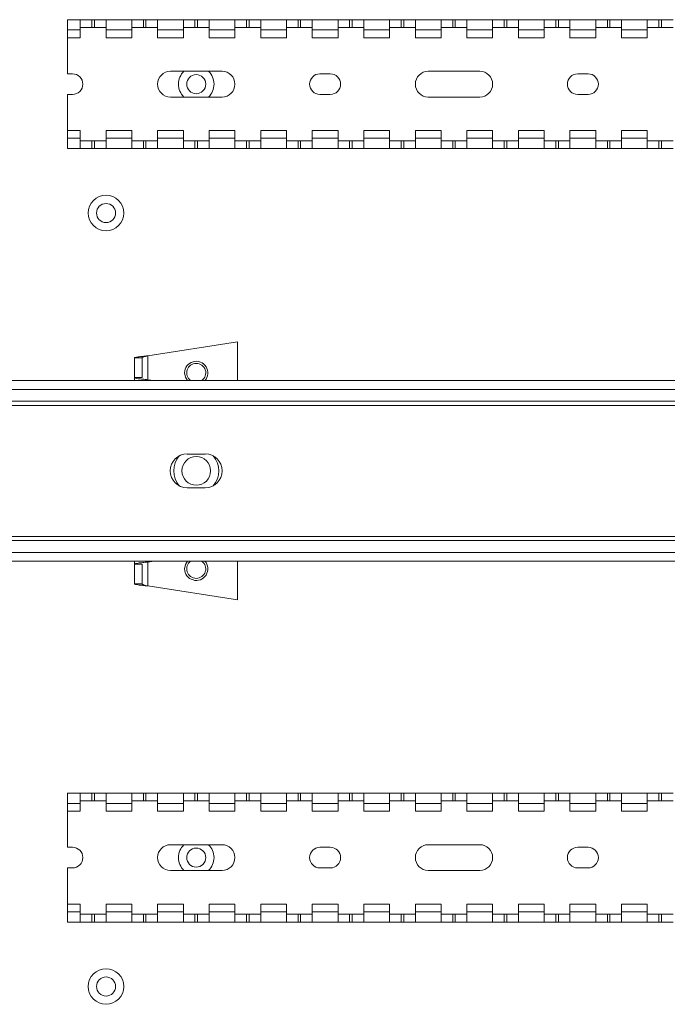
# Paper-space layout 'Sheet4' of a CAD drawing. Units: millimetres. Extents: x 84 to 5391, y 1362 to 5928.
# Drawn here: x 2131 to 2256, y 2622 to 2813 of the extents above; entities that cross this region are included whole.
import ezdxf

# ---------------------------------------------------------------- set-up
doc = ezdxf.new("R2010")
doc.units = ezdxf.units.MM

psp = doc.layouts.new('Sheet4')

# ---------------------------------------------------------------- linework, layer by layer
at = {"color": 7, "linetype": 'Continuous', "lineweight": 18}
for p, q in [((2139.78, 2812.73), (2142.28, 2812.73)), ((2139.78, 2810.73), (2139.78, 2812.73)), ((2142.28, 2810.73), (2142.28, 2812.73)), ((2142.28, 2812.73), (2144.53, 2812.73)), ((2144.53, 2812.73), (2144.53, 2811.23)), ((2144.53, 2812.73), (2145.03, 2812.73)), ((2145.03, 2812.73), (2145.03, 2811.23)), ((2145.03, 2812.73), (2147.28, 2812.73)), ((2147.28, 2812.73), (2152.28, 2812.73)), ((2147.28, 2812.73), (2147.28, 2810.73)), ((2152.28, 2810.73), (2152.28, 2812.73)), ((2152.28, 2812.73), (2154.53, 2812.73)), ((2154.53, 2812.73), (2154.53, 2811.23)), ((2154.53, 2812.73), (2155.03, 2812.73)), ((2155.03, 2812.73), (2155.03, 2811.23)), ((2155.03, 2812.73), (2157.28, 2812.73)), ((2157.28, 2812.73), (2162.28, 2812.73)), ((2157.28, 2812.73), (2157.28, 2810.73)), ((2162.28, 2810.73), (2162.28, 2812.73)), ((2162.28, 2812.73), (2164.53, 2812.73)), ((2164.53, 2812.73), (2164.53, 2811.23)), ((2164.53, 2812.73), (2165.03, 2812.73)), ((2165.03, 2812.73), (2165.03, 2811.23)), ((2165.03, 2812.73), (2167.28, 2812.73)), ((2167.28, 2812.73), (2172.28, 2812.73)), ((2167.28, 2812.73), (2167.28, 2810.73)), ((2172.28, 2810.73), (2172.28, 2812.73)), ((2172.28, 2812.73), (2174.53, 2812.73)), ((2174.53, 2812.73), (2174.53, 2811.23)), ((2174.53, 2812.73), (2175.03, 2812.73)), ((2175.03, 2812.73), (2175.03, 2811.23)), ((2175.03, 2812.73), (2177.28, 2812.73)), ((2177.28, 2812.73), (2182.28, 2812.73)), ((2177.28, 2812.73), (2177.28, 2810.73)), ((2182.28, 2810.73), (2182.28, 2812.73)), ((2182.28, 2812.73), (2184.53, 2812.73)), ((2184.53, 2812.73), (2184.53, 2811.23)), ((2184.53, 2812.73), (2185.03, 2812.73)), ((2185.03, 2812.73), (2185.03, 2811.23)), ((2185.03, 2812.73), (2187.28, 2812.73)), ((2187.28, 2812.73), (2192.28, 2812.73)), ((2187.28, 2812.73), (2187.28, 2810.73)), ((2192.28, 2810.73), (2192.28, 2812.73)), ((2192.28, 2812.73), (2194.53, 2812.73)), ((2194.53, 2812.73), (2194.53, 2811.23)), ((2194.53, 2812.73), (2195.03, 2812.73)), ((2195.03, 2812.73), (2195.03, 2811.23)), ((2195.03, 2812.73), (2197.28, 2812.73)), ((2197.28, 2812.73), (2202.28, 2812.73)), ((2197.28, 2812.73), (2197.28, 2810.73)), ((2202.28, 2810.73), (2202.28, 2812.73)), ((2202.28, 2812.73), (2204.53, 2812.73)), ((2204.53, 2812.73), (2204.53, 2811.23)), ((2204.53, 2812.73), (2205.03, 2812.73)), ((2205.03, 2812.73), (2205.03, 2811.23)), ((2205.03, 2812.73), (2207.28, 2812.73)), ((2207.28, 2812.73), (2212.28, 2812.73)), ((2207.28, 2812.73), (2207.28, 2810.73)), ((2212.28, 2810.73), (2212.28, 2812.73)), ((2212.28, 2812.73), (2214.53, 2812.73)), ((2214.53, 2812.73), (2214.53, 2811.23)), ((2214.53, 2812.73), (2215.03, 2812.73)), ((2215.03, 2812.73), (2215.03, 2811.23)), ((2215.03, 2812.73), (2217.28, 2812.73)), ((2217.28, 2812.73), (2222.28, 2812.73)), ((2217.28, 2812.73), (2217.28, 2810.73)), ((2222.28, 2810.73), (2222.28, 2812.73)), ((2222.28, 2812.73), (2224.53, 2812.73)), ((2224.53, 2812.73), (2224.53, 2811.23)), ((2224.53, 2812.73), (2225.03, 2812.73)), ((2225.03, 2812.73), (2225.03, 2811.23)), ((2225.03, 2812.73), (2227.28, 2812.73)), ((2227.28, 2812.73), (2232.28, 2812.73)), ((2227.28, 2812.73), (2227.28, 2810.73)), ((2232.28, 2810.73), (2232.28, 2812.73)), ((2232.28, 2812.73), (2234.53, 2812.73)), ((2234.53, 2812.73), (2234.53, 2811.23)), ((2234.53, 2812.73), (2235.03, 2812.73)), ((2235.03, 2812.73), (2235.03, 2811.23)), ((2235.03, 2812.73), (2237.28, 2812.73)), ((2237.28, 2812.73), (2242.28, 2812.73)), ((2237.28, 2812.73), (2237.28, 2810.73)), ((2242.28, 2810.73), (2242.28, 2812.73)), ((2242.28, 2812.73), (2244.53, 2812.73)), ((2244.53, 2812.73), (2244.53, 2811.23)), ((2244.53, 2812.73), (2245.03, 2812.73)), ((2245.03, 2812.73), (2245.03, 2811.23)), ((2245.03, 2812.73), (2247.28, 2812.73)), ((2247.28, 2812.73), (2252.28, 2812.73)), ((2247.28, 2812.73), (2247.28, 2810.73)), ((2252.28, 2810.73), (2252.28, 2812.73)), ((2252.28, 2812.73), (2254.53, 2812.73)), ((2254.53, 2812.73), (2254.53, 2811.23)), ((2254.53, 2812.73), (2255.03, 2812.73)), ((2255.03, 2812.73), (2255.03, 2811.23)), ((2255.03, 2812.73), (2257.28, 2812.73)), ((2142.28, 2811.23), (2144.53, 2811.23)), ((2144.53, 2811.23), (2145.03, 2811.23)), ((2145.03, 2811.23), (2147.28, 2811.23)), ((2152.28, 2811.23), (2154.53, 2811.23)), ((2154.53, 2811.23), (2155.03, 2811.23)), ((2155.03, 2811.23), (2157.28, 2811.23)), ((2162.28, 2811.23), (2164.53, 2811.23)), ((2164.53, 2811.23), (2165.03, 2811.23)), ((2165.03, 2811.23), (2167.28, 2811.23)), ((2172.28, 2811.23), (2174.53, 2811.23)), ((2174.53, 2811.23), (2175.03, 2811.23)), ((2175.03, 2811.23), (2177.28, 2811.23)), ((2182.28, 2811.23), (2184.53, 2811.23)), ((2184.53, 2811.23), (2185.03, 2811.23)), ((2185.03, 2811.23), (2187.28, 2811.23)), ((2192.28, 2811.23), (2194.53, 2811.23)), ((2194.53, 2811.23), (2195.03, 2811.23)), ((2195.03, 2811.23), (2197.28, 2811.23)), ((2202.28, 2811.23), (2204.53, 2811.23)), ((2204.53, 2811.23), (2205.03, 2811.23)), ((2205.03, 2811.23), (2207.28, 2811.23)), ((2212.28, 2811.23), (2214.53, 2811.23)), ((2214.53, 2811.23), (2215.03, 2811.23)), ((2215.03, 2811.23), (2217.28, 2811.23)), ((2222.28, 2811.23), (2224.53, 2811.23)), ((2224.53, 2811.23), (2225.03, 2811.23)), ((2225.03, 2811.23), (2227.28, 2811.23)), ((2232.28, 2811.23), (2234.53, 2811.23)), ((2234.53, 2811.23), (2235.03, 2811.23)), ((2235.03, 2811.23), (2237.28, 2811.23)), ((2242.28, 2811.23), (2244.53, 2811.23)), ((2244.53, 2811.23), (2245.03, 2811.23)), ((2245.03, 2811.23), (2247.28, 2811.23)), ((2252.28, 2811.23), (2254.53, 2811.23)), ((2254.53, 2811.23), (2255.03, 2811.23)), ((2255.03, 2811.23), (2257.28, 2811.23)), ((2139.78, 2810.73), (2142.28, 2810.73)), ((2139.78, 2809.23), (2139.78, 2810.73)), ((2139.78, 2809.23), (2142.28, 2809.23)), ((2139.78, 2809.23), (2139.78, 2802.23)), ((2142.28, 2809.23), (2142.28, 2810.73)), ((2147.28, 2809.23), (2147.28, 2810.73)), ((2147.28, 2810.73), (2152.28, 2810.73)), ((2147.28, 2809.23), (2152.28, 2809.23)), ((2152.28, 2809.23), (2152.28, 2810.73)), ((2157.28, 2810.73), (2162.28, 2810.73)), ((2157.28, 2809.23), (2157.28, 2810.73)), ((2157.28, 2809.23), (2162.28, 2809.23)), ((2162.28, 2809.23), (2162.28, 2810.73)), ((2167.28, 2809.23), (2167.28, 2810.73)), ((2167.28, 2810.73), (2172.28, 2810.73)), ((2167.28, 2809.23), (2172.28, 2809.23)), ((2172.28, 2809.23), (2172.28, 2810.73)), ((2177.28, 2809.23), (2177.28, 2810.73)), ((2177.28, 2810.73), (2182.28, 2810.73)), ((2177.28, 2809.23), (2182.28, 2809.23)), ((2182.28, 2809.23), (2182.28, 2810.73)), ((2187.28, 2809.23), (2187.28, 2810.73)), ((2187.28, 2810.73), (2192.28, 2810.73)), ((2187.28, 2809.23), (2192.28, 2809.23)), ((2192.28, 2809.23), (2192.28, 2810.73)), ((2197.28, 2809.23), (2197.28, 2810.73)), ((2197.28, 2810.73), (2202.28, 2810.73)), ((2197.28, 2809.23), (2202.28, 2809.23)), ((2202.28, 2809.23), (2202.28, 2810.73)), ((2207.28, 2809.23), (2207.28, 2810.73)), ((2207.28, 2810.73), (2212.28, 2810.73)), ((2207.28, 2809.23), (2212.28, 2809.23)), ((2212.28, 2809.23), (2212.28, 2810.73)), ((2217.28, 2810.73), (2222.28, 2810.73)), ((2217.28, 2809.23), (2217.28, 2810.73)), ((2217.28, 2809.23), (2222.28, 2809.23)), ((2222.28, 2809.23), (2222.28, 2810.73)), ((2227.28, 2810.73), (2232.28, 2810.73)), ((2227.28, 2809.23), (2227.28, 2810.73)), ((2227.28, 2809.23), (2232.28, 2809.23)), ((2232.28, 2809.23), (2232.28, 2810.73)), ((2237.28, 2809.23), (2237.28, 2810.73)), ((2237.28, 2810.73), (2242.28, 2810.73)), ((2237.28, 2809.23), (2242.28, 2809.23)), ((2242.28, 2809.23), (2242.28, 2810.73)), ((2247.28, 2809.23), (2247.28, 2810.73)), ((2247.28, 2810.73), (2252.28, 2810.73)), ((2247.28, 2809.23), (2252.28, 2809.23)), ((2252.28, 2809.23), (2252.28, 2810.73)), ((2140.78, 2802.23), (2139.78, 2802.23)), ((2169.78, 2802.73), (2159.78, 2802.73)), ((2190.78, 2802.23), (2188.78, 2802.23)), ((2219.78, 2802.73), (2209.78, 2802.73)), ((2240.78, 2802.23), (2238.78, 2802.23)), ((2139.78, 2798.23), (2140.78, 2798.23)), ((2139.78, 2798.23), (2139.78, 2791.23)), ((2159.78, 2797.73), (2169.78, 2797.73)), ((2188.78, 2798.23), (2190.78, 2798.23)), ((2209.78, 2797.73), (2219.78, 2797.73)), ((2238.78, 2798.23), (2240.78, 2798.23)), ((2139.78, 2789.73), (2139.78, 2791.23)), ((2139.78, 2791.23), (2142.28, 2791.23)), ((2142.28, 2789.73), (2142.28, 2791.23)), ((2147.28, 2789.73), (2147.28, 2791.23)), ((2147.28, 2791.23), (2152.28, 2791.23)), ((2152.28, 2789.73), (2152.28, 2791.23)), ((2157.28, 2789.73), (2157.28, 2791.23)), ((2157.28, 2791.23), (2162.28, 2791.23)), ((2162.28, 2789.73), (2162.28, 2791.23)), ((2167.28, 2789.73), (2167.28, 2791.23)), ((2167.28, 2791.23), (2172.28, 2791.23)), ((2172.28, 2789.73), (2172.28, 2791.23)), ((2177.28, 2789.73), (2177.28, 2791.23)), ((2177.28, 2791.23), (2182.28, 2791.23)), ((2182.28, 2789.73), (2182.28, 2791.23)), ((2187.28, 2789.73), (2187.28, 2791.23)), ((2187.28, 2791.23), (2192.28, 2791.23)), ((2192.28, 2789.73), (2192.28, 2791.23)), ((2197.28, 2789.73), (2197.28, 2791.23)), ((2197.28, 2791.23), (2202.28, 2791.23)), ((2202.28, 2789.73), (2202.28, 2791.23)), ((2207.28, 2791.23), (2212.28, 2791.23)), ((2207.28, 2789.73), (2207.28, 2791.23)), ((2212.28, 2789.73), (2212.28, 2791.23)), ((2217.28, 2791.23), (2222.28, 2791.23)), ((2217.28, 2789.73), (2217.28, 2791.23)), ((2222.28, 2789.73), (2222.28, 2791.23)), ((2227.28, 2791.23), (2232.28, 2791.23)), ((2227.28, 2789.73), (2227.28, 2791.23)), ((2232.28, 2789.73), (2232.28, 2791.23)), ((2237.28, 2791.23), (2242.28, 2791.23)), ((2237.28, 2789.73), (2237.28, 2791.23)), ((2242.28, 2789.73), (2242.28, 2791.23)), ((2247.28, 2789.73), (2247.28, 2791.23)), ((2247.28, 2791.23), (2252.28, 2791.23)), ((2252.28, 2789.73), (2252.28, 2791.23)), ((2139.78, 2789.73), (2142.28, 2789.73)), ((2139.78, 2787.73), (2139.78, 2789.73)), ((2142.28, 2787.73), (2142.28, 2789.73)), ((2144.53, 2789.23), (2142.28, 2789.23)), ((2144.53, 2789.23), (2144.53, 2787.73)), ((2145.03, 2789.23), (2144.53, 2789.23)), ((2145.03, 2789.23), (2145.03, 2787.73)), ((2147.28, 2789.23), (2145.03, 2789.23)), ((2147.28, 2789.73), (2152.28, 2789.73)), ((2147.28, 2789.73), (2147.28, 2787.73)), ((2152.28, 2787.73), (2152.28, 2789.73)), ((2154.53, 2789.23), (2152.28, 2789.23)), ((2154.53, 2789.23), (2154.53, 2787.73)), ((2155.03, 2789.23), (2154.53, 2789.23)), ((2155.03, 2789.23), (2155.03, 2787.73)), ((2157.28, 2789.23), (2155.03, 2789.23)), ((2157.28, 2789.73), (2162.28, 2789.73)), ((2157.28, 2789.73), (2157.28, 2787.73)), ((2162.28, 2787.73), (2162.28, 2789.73)), ((2164.53, 2789.23), (2162.28, 2789.23)), ((2164.53, 2789.23), (2164.53, 2787.73)), ((2165.03, 2789.23), (2164.53, 2789.23)), ((2165.03, 2789.23), (2165.03, 2787.73)), ((2167.28, 2789.23), (2165.03, 2789.23)), ((2167.28, 2789.73), (2172.28, 2789.73)), ((2167.28, 2789.73), (2167.28, 2787.73)), ((2172.28, 2787.73), (2172.28, 2789.73)), ((2174.53, 2789.23), (2172.28, 2789.23)), ((2174.53, 2789.23), (2174.53, 2787.73)), ((2175.03, 2789.23), (2174.53, 2789.23)), ((2175.03, 2789.23), (2175.03, 2787.73)), ((2177.28, 2789.23), (2175.03, 2789.23)), ((2177.28, 2789.73), (2182.28, 2789.73)), ((2177.28, 2789.73), (2177.28, 2787.73)), ((2182.28, 2787.73), (2182.28, 2789.73)), ((2184.53, 2789.23), (2182.28, 2789.23)), ((2184.53, 2789.23), (2184.53, 2787.73)), ((2185.03, 2789.23), (2184.53, 2789.23)), ((2185.03, 2789.23), (2185.03, 2787.73)), ((2187.28, 2789.23), (2185.03, 2789.23)), ((2187.28, 2789.73), (2192.28, 2789.73)), ((2187.28, 2789.73), (2187.28, 2787.73)), ((2192.28, 2787.73), (2192.28, 2789.73)), ((2194.53, 2789.23), (2192.28, 2789.23)), ((2194.53, 2789.23), (2194.53, 2787.73)), ((2195.03, 2789.23), (2194.53, 2789.23)), ((2195.03, 2789.23), (2195.03, 2787.73)), ((2197.28, 2789.23), (2195.03, 2789.23)), ((2197.28, 2789.73), (2202.28, 2789.73)), ((2197.28, 2789.73), (2197.28, 2787.73)), ((2202.28, 2787.73), (2202.28, 2789.73)), ((2204.53, 2789.23), (2202.28, 2789.23)), ((2204.53, 2789.23), (2204.53, 2787.73)), ((2205.03, 2789.23), (2204.53, 2789.23)), ((2205.03, 2789.23), (2205.03, 2787.73)), ((2207.28, 2789.23), (2205.03, 2789.23)), ((2207.28, 2789.73), (2212.28, 2789.73)), ((2207.28, 2789.73), (2207.28, 2787.73)), ((2212.28, 2787.73), (2212.28, 2789.73)), ((2214.53, 2789.23), (2212.28, 2789.23)), ((2214.53, 2789.23), (2214.53, 2787.73)), ((2215.03, 2789.23), (2214.53, 2789.23)), ((2215.03, 2789.23), (2215.03, 2787.73)), ((2217.28, 2789.23), (2215.03, 2789.23)), ((2217.28, 2789.73), (2222.28, 2789.73)), ((2217.28, 2789.73), (2217.28, 2787.73)), ((2222.28, 2787.73), (2222.28, 2789.73)), ((2224.53, 2789.23), (2222.28, 2789.23)), ((2224.53, 2789.23), (2224.53, 2787.73)), ((2225.03, 2789.23), (2224.53, 2789.23)), ((2225.03, 2789.23), (2225.03, 2787.73)), ((2227.28, 2789.23), (2225.03, 2789.23)), ((2227.28, 2789.73), (2232.28, 2789.73)), ((2227.28, 2789.73), (2227.28, 2787.73)), ((2232.28, 2787.73), (2232.28, 2789.73)), ((2234.53, 2789.23), (2232.28, 2789.23)), ((2234.53, 2789.23), (2234.53, 2787.73)), ((2235.03, 2789.23), (2234.53, 2789.23)), ((2235.03, 2789.23), (2235.03, 2787.73)), ((2237.28, 2789.23), (2235.03, 2789.23)), ((2237.28, 2789.73), (2242.28, 2789.73)), ((2237.28, 2789.73), (2237.28, 2787.73)), ((2242.28, 2787.73), (2242.28, 2789.73)), ((2244.53, 2789.23), (2242.28, 2789.23)), ((2244.53, 2789.23), (2244.53, 2787.73)), ((2245.03, 2789.23), (2244.53, 2789.23)), ((2245.03, 2789.23), (2245.03, 2787.73)), ((2247.28, 2789.23), (2245.03, 2789.23)), ((2247.28, 2789.73), (2252.28, 2789.73)), ((2247.28, 2789.73), (2247.28, 2787.73)), ((2252.28, 2787.73), (2252.28, 2789.73)), ((2254.53, 2789.23), (2252.28, 2789.23)), ((2254.53, 2789.23), (2254.53, 2787.73)), ((2255.03, 2789.23), (2254.53, 2789.23)), ((2255.03, 2789.23), (2255.03, 2787.73)), ((2257.28, 2789.23), (2255.03, 2789.23)), ((2139.78, 2787.73), (2142.28, 2787.73)), ((2142.28, 2787.73), (2144.53, 2787.73)), ((2144.53, 2787.73), (2145.03, 2787.73)), ((2145.03, 2787.73), (2147.28, 2787.73)), ((2147.28, 2787.73), (2152.28, 2787.73)), ((2152.28, 2787.73), (2154.53, 2787.73)), ((2154.53, 2787.73), (2155.03, 2787.73)), ((2155.03, 2787.73), (2157.28, 2787.73)), ((2157.28, 2787.73), (2162.28, 2787.73)), ((2162.28, 2787.73), (2164.53, 2787.73)), ((2164.53, 2787.73), (2165.03, 2787.73)), ((2165.03, 2787.73), (2167.28, 2787.73)), ((2167.28, 2787.73), (2172.28, 2787.73)), ((2172.28, 2787.73), (2174.53, 2787.73)), ((2174.53, 2787.73), (2175.03, 2787.73)), ((2175.03, 2787.73), (2177.28, 2787.73)), ((2177.28, 2787.73), (2182.28, 2787.73)), ((2182.28, 2787.73), (2184.53, 2787.73)), ((2184.53, 2787.73), (2185.03, 2787.73)), ((2185.03, 2787.73), (2187.28, 2787.73)), ((2187.28, 2787.73), (2192.28, 2787.73)), ((2192.28, 2787.73), (2194.53, 2787.73)), ((2194.53, 2787.73), (2195.03, 2787.73)), ((2195.03, 2787.73), (2197.28, 2787.73)), ((2197.28, 2787.73), (2202.28, 2787.73)), ((2202.28, 2787.73), (2204.53, 2787.73)), ((2204.53, 2787.73), (2205.03, 2787.73)), ((2205.03, 2787.73), (2207.28, 2787.73)), ((2207.28, 2787.73), (2212.28, 2787.73)), ((2212.28, 2787.73), (2214.53, 2787.73)), ((2214.53, 2787.73), (2215.03, 2787.73)), ((2215.03, 2787.73), (2217.28, 2787.73)), ((2217.28, 2787.73), (2222.28, 2787.73)), ((2222.28, 2787.73), (2224.53, 2787.73)), ((2224.53, 2787.73), (2225.03, 2787.73)), ((2225.03, 2787.73), (2227.28, 2787.73)), ((2227.28, 2787.73), (2232.28, 2787.73)), ((2232.28, 2787.73), (2234.53, 2787.73)), ((2234.53, 2787.73), (2235.03, 2787.73)), ((2235.03, 2787.73), (2237.28, 2787.73)), ((2237.28, 2787.73), (2242.28, 2787.73)), ((2242.28, 2787.73), (2244.53, 2787.73)), ((2244.53, 2787.73), (2245.03, 2787.73)), ((2245.03, 2787.73), (2247.28, 2787.73)), ((2247.28, 2787.73), (2252.28, 2787.73)), ((2252.28, 2787.73), (2254.53, 2787.73)), ((2254.53, 2787.73), (2255.03, 2787.73)), ((2255.03, 2787.73), (2257.28, 2787.73)), ((2155.38, 2747.54), (2172.78, 2750.23)), ((2172.78, 2750.23), (2172.78, 2742.73)), ((2152.78, 2743.31), (2152.78, 2747.14)), ((2152.78, 2747.14), (2154.28, 2747.14)), ((2154.28, 2743.31), (2154.28, 2747.14)), ((2589.78, 2742.73), (2039.78, 2742.73)), ((2152.78, 2743.31), (2152.78, 2742.73)), ((2152.78, 2743.31), (2154.28, 2743.31)), ((2156.58, 2742.73), (2155.38, 2742.91)), ((2589.78, 2741.03), (2039.78, 2741.03)), ((2589.78, 2738.73), (2039.78, 2738.73)), ((2039.78, 2737.93), (2589.78, 2737.93)), ((2163.03, 2728.5), (2166.53, 2728.5)), ((2166.53, 2721.95), (2163.03, 2721.95)), ((2589.78, 2712.53), (2039.78, 2712.53)), ((2039.78, 2711.73), (2589.78, 2711.73)), ((2039.78, 2709.43), (2589.78, 2709.43)), ((2039.78, 2707.73), (2589.78, 2707.73)), ((2152.78, 2707.73), (2152.78, 2707.14)), ((2155.38, 2707.54), (2156.58, 2707.73)), ((2172.78, 2707.73), (2172.78, 2700.23)), ((2154.28, 2707.14), (2152.78, 2707.14)), ((2152.78, 2703.31), (2152.78, 2707.14)), ((2154.28, 2703.31), (2154.28, 2707.14)), ((2154.28, 2703.31), (2152.78, 2703.31)), ((2172.78, 2700.23), (2155.38, 2702.91)), ((2139.78, 2662.73), (2142.28, 2662.73)), ((2139.78, 2660.73), (2139.78, 2662.73)), ((2142.28, 2660.73), (2142.28, 2662.73)), ((2142.28, 2662.73), (2144.53, 2662.73)), ((2144.53, 2662.73), (2144.53, 2661.23)), ((2144.53, 2662.73), (2145.03, 2662.73)), ((2145.03, 2662.73), (2145.03, 2661.23)), ((2145.03, 2662.73), (2147.28, 2662.73)), ((2147.28, 2662.73), (2152.28, 2662.73)), ((2147.28, 2662.73), (2147.28, 2660.73)), ((2152.28, 2660.73), (2152.28, 2662.73)), ((2152.28, 2662.73), (2154.53, 2662.73)), ((2154.53, 2662.73), (2154.53, 2661.23)), ((2154.53, 2662.73), (2155.03, 2662.73)), ((2155.03, 2662.73), (2155.03, 2661.23)), ((2155.03, 2662.73), (2157.28, 2662.73)), ((2157.28, 2662.73), (2162.28, 2662.73)), ((2157.28, 2662.73), (2157.28, 2660.73)), ((2162.28, 2660.73), (2162.28, 2662.73)), ((2162.28, 2662.73), (2164.53, 2662.73)), ((2164.53, 2662.73), (2164.53, 2661.23)), ((2164.53, 2662.73), (2165.03, 2662.73)), ((2165.03, 2662.73), (2165.03, 2661.23)), ((2165.03, 2662.73), (2167.28, 2662.73)), ((2167.28, 2662.73), (2172.28, 2662.73)), ((2167.28, 2662.73), (2167.28, 2660.73)), ((2172.28, 2660.73), (2172.28, 2662.73)), ((2172.28, 2662.73), (2174.53, 2662.73)), ((2174.53, 2662.73), (2174.53, 2661.23)), ((2174.53, 2662.73), (2175.03, 2662.73)), ((2175.03, 2662.73), (2175.03, 2661.23)), ((2175.03, 2662.73), (2177.28, 2662.73)), ((2177.28, 2662.73), (2182.28, 2662.73)), ((2177.28, 2662.73), (2177.28, 2660.73)), ((2182.28, 2660.73), (2182.28, 2662.73)), ((2182.28, 2662.73), (2184.53, 2662.73)), ((2184.53, 2662.73), (2184.53, 2661.23)), ((2184.53, 2662.73), (2185.03, 2662.73)), ((2185.03, 2662.73), (2185.03, 2661.23)), ((2185.03, 2662.73), (2187.28, 2662.73)), ((2187.28, 2662.73), (2192.28, 2662.73)), ((2187.28, 2662.73), (2187.28, 2660.73)), ((2192.28, 2660.73), (2192.28, 2662.73)), ((2192.28, 2662.73), (2194.53, 2662.73)), ((2194.53, 2662.73), (2194.53, 2661.23)), ((2194.53, 2662.73), (2195.03, 2662.73)), ((2195.03, 2662.73), (2195.03, 2661.23)), ((2195.03, 2662.73), (2197.28, 2662.73)), ((2197.28, 2662.73), (2202.28, 2662.73)), ((2197.28, 2662.73), (2197.28, 2660.73)), ((2202.28, 2660.73), (2202.28, 2662.73)), ((2202.28, 2662.73), (2204.53, 2662.73)), ((2204.53, 2662.73), (2204.53, 2661.23)), ((2204.53, 2662.73), (2205.03, 2662.73)), ((2205.03, 2662.73), (2205.03, 2661.23)), ((2205.03, 2662.73), (2207.28, 2662.73)), ((2207.28, 2662.73), (2212.28, 2662.73)), ((2207.28, 2662.73), (2207.28, 2660.73)), ((2212.28, 2660.73), (2212.28, 2662.73)), ((2212.28, 2662.73), (2214.53, 2662.73)), ((2214.53, 2662.73), (2214.53, 2661.23)), ((2214.53, 2662.73), (2215.03, 2662.73)), ((2215.03, 2662.73), (2215.03, 2661.23)), ((2215.03, 2662.73), (2217.28, 2662.73)), ((2217.28, 2662.73), (2222.28, 2662.73)), ((2217.28, 2662.73), (2217.28, 2660.73)), ((2222.28, 2660.73), (2222.28, 2662.73)), ((2222.28, 2662.73), (2224.53, 2662.73)), ((2224.53, 2662.73), (2224.53, 2661.23)), ((2224.53, 2662.73), (2225.03, 2662.73)), ((2225.03, 2662.73), (2225.03, 2661.23)), ((2225.03, 2662.73), (2227.28, 2662.73)), ((2227.28, 2662.73), (2232.28, 2662.73)), ((2227.28, 2662.73), (2227.28, 2660.73)), ((2232.28, 2660.73), (2232.28, 2662.73)), ((2232.28, 2662.73), (2234.53, 2662.73)), ((2234.53, 2662.73), (2234.53, 2661.23)), ((2234.53, 2662.73), (2235.03, 2662.73)), ((2235.03, 2662.73), (2235.03, 2661.23)), ((2235.03, 2662.73), (2237.28, 2662.73)), ((2237.28, 2662.73), (2242.28, 2662.73)), ((2237.28, 2662.73), (2237.28, 2660.73)), ((2242.28, 2660.73), (2242.28, 2662.73)), ((2242.28, 2662.73), (2244.53, 2662.73)), ((2244.53, 2662.73), (2244.53, 2661.23)), ((2244.53, 2662.73), (2245.03, 2662.73)), ((2245.03, 2662.73), (2245.03, 2661.23)), ((2245.03, 2662.73), (2247.28, 2662.73)), ((2247.28, 2662.73), (2252.28, 2662.73)), ((2247.28, 2662.73), (2247.28, 2660.73)), ((2252.28, 2660.73), (2252.28, 2662.73)), ((2252.28, 2662.73), (2254.53, 2662.73)), ((2254.53, 2662.73), (2254.53, 2661.23)), ((2254.53, 2662.73), (2255.03, 2662.73)), ((2255.03, 2662.73), (2255.03, 2661.23)), ((2255.03, 2662.73), (2257.28, 2662.73)), ((2139.78, 2660.73), (2142.28, 2660.73)), ((2139.78, 2659.23), (2139.78, 2660.73)), ((2142.28, 2661.23), (2144.53, 2661.23)), ((2142.28, 2659.23), (2142.28, 2660.73)), ((2144.53, 2661.23), (2145.03, 2661.23)), ((2145.03, 2661.23), (2147.28, 2661.23)), ((2147.28, 2659.23), (2147.28, 2660.73)), ((2147.28, 2660.73), (2152.28, 2660.73)), ((2152.28, 2661.23), (2154.53, 2661.23)), ((2152.28, 2659.23), (2152.28, 2660.73)), ((2154.53, 2661.23), (2155.03, 2661.23)), ((2155.03, 2661.23), (2157.28, 2661.23)), ((2157.28, 2659.23), (2157.28, 2660.73)), ((2157.28, 2660.73), (2162.28, 2660.73)), ((2162.28, 2661.23), (2164.53, 2661.23)), ((2162.28, 2659.23), (2162.28, 2660.73)), ((2164.53, 2661.23), (2165.03, 2661.23)), ((2165.03, 2661.23), (2167.28, 2661.23)), ((2167.28, 2660.73), (2172.28, 2660.73)), ((2167.28, 2659.23), (2167.28, 2660.73)), ((2172.28, 2661.23), (2174.53, 2661.23)), ((2172.28, 2659.23), (2172.28, 2660.73)), ((2174.53, 2661.23), (2175.03, 2661.23)), ((2175.03, 2661.23), (2177.28, 2661.23)), ((2177.28, 2660.73), (2182.28, 2660.73)), ((2177.28, 2659.23), (2177.28, 2660.73)), ((2182.28, 2661.23), (2184.53, 2661.23)), ((2182.28, 2659.23), (2182.28, 2660.73)), ((2184.53, 2661.23), (2185.03, 2661.23)), ((2185.03, 2661.23), (2187.28, 2661.23)), ((2187.28, 2660.73), (2192.28, 2660.73)), ((2187.28, 2659.23), (2187.28, 2660.73)), ((2192.28, 2661.23), (2194.53, 2661.23)), ((2192.28, 2659.23), (2192.28, 2660.73)), ((2194.53, 2661.23), (2195.03, 2661.23)), ((2195.03, 2661.23), (2197.28, 2661.23)), ((2197.28, 2659.23), (2197.28, 2660.73)), ((2197.28, 2660.73), (2202.28, 2660.73)), ((2202.28, 2661.23), (2204.53, 2661.23)), ((2202.28, 2659.23), (2202.28, 2660.73)), ((2204.53, 2661.23), (2205.03, 2661.23)), ((2205.03, 2661.23), (2207.28, 2661.23)), ((2207.28, 2660.73), (2212.28, 2660.73)), ((2207.28, 2659.23), (2207.28, 2660.73)), ((2212.28, 2661.23), (2214.53, 2661.23)), ((2212.28, 2659.23), (2212.28, 2660.73)), ((2214.53, 2661.23), (2215.03, 2661.23)), ((2215.03, 2661.23), (2217.28, 2661.23)), ((2217.28, 2660.73), (2222.28, 2660.73)), ((2217.28, 2659.23), (2217.28, 2660.73)), ((2222.28, 2661.23), (2224.53, 2661.23)), ((2222.28, 2659.23), (2222.28, 2660.73)), ((2224.53, 2661.23), (2225.03, 2661.23)), ((2225.03, 2661.23), (2227.28, 2661.23)), ((2227.28, 2659.23), (2227.28, 2660.73)), ((2227.28, 2660.73), (2232.28, 2660.73)), ((2232.28, 2661.23), (2234.53, 2661.23)), ((2232.28, 2659.23), (2232.28, 2660.73)), ((2234.53, 2661.23), (2235.03, 2661.23)), ((2235.03, 2661.23), (2237.28, 2661.23)), ((2237.28, 2660.73), (2242.28, 2660.73)), ((2237.28, 2659.23), (2237.28, 2660.73)), ((2242.28, 2661.23), (2244.53, 2661.23)), ((2242.28, 2659.23), (2242.28, 2660.73)), ((2244.53, 2661.23), (2245.03, 2661.23)), ((2245.03, 2661.23), (2247.28, 2661.23)), ((2247.28, 2660.73), (2252.28, 2660.73)), ((2247.28, 2659.23), (2247.28, 2660.73)), ((2252.28, 2661.23), (2254.53, 2661.23)), ((2252.28, 2659.23), (2252.28, 2660.73)), ((2254.53, 2661.23), (2255.03, 2661.23)), ((2255.03, 2661.23), (2257.28, 2661.23)), ((2139.78, 2659.23), (2142.28, 2659.23)), ((2139.78, 2659.23), (2139.78, 2652.23)), ((2147.28, 2659.23), (2152.28, 2659.23)), ((2157.28, 2659.23), (2162.28, 2659.23)), ((2167.28, 2659.23), (2172.28, 2659.23)), ((2177.28, 2659.23), (2182.28, 2659.23)), ((2187.28, 2659.23), (2192.28, 2659.23)), ((2197.28, 2659.23), (2202.28, 2659.23)), ((2207.28, 2659.23), (2212.28, 2659.23)), ((2217.28, 2659.23), (2222.28, 2659.23)), ((2227.28, 2659.23), (2232.28, 2659.23)), ((2237.28, 2659.23), (2242.28, 2659.23)), ((2247.28, 2659.23), (2252.28, 2659.23)), ((2169.78, 2652.73), (2159.78, 2652.73)), ((2219.78, 2652.73), (2209.78, 2652.73)), ((2140.78, 2652.23), (2139.78, 2652.23)), ((2190.78, 2652.23), (2188.78, 2652.23)), ((2240.78, 2652.23), (2238.78, 2652.23)), ((2139.78, 2648.23), (2140.78, 2648.23)), ((2139.78, 2648.23), (2139.78, 2641.23)), ((2159.78, 2647.73), (2169.78, 2647.73)), ((2188.78, 2648.23), (2190.78, 2648.23)), ((2209.78, 2647.73), (2219.78, 2647.73)), ((2238.78, 2648.23), (2240.78, 2648.23)), ((2139.78, 2639.73), (2139.78, 2641.23)), ((2139.78, 2641.23), (2142.28, 2641.23)), ((2142.28, 2639.73), (2142.28, 2641.23)), ((2147.28, 2639.73), (2147.28, 2641.23)), ((2147.28, 2641.23), (2152.28, 2641.23)), ((2152.28, 2639.73), (2152.28, 2641.23)), ((2157.28, 2641.23), (2162.28, 2641.23)), ((2157.28, 2639.73), (2157.28, 2641.23)), ((2162.28, 2639.73), (2162.28, 2641.23)), ((2167.28, 2639.73), (2167.28, 2641.23)), ((2167.28, 2641.23), (2172.28, 2641.23)), ((2172.28, 2639.73), (2172.28, 2641.23)), ((2177.28, 2641.23), (2182.28, 2641.23)), ((2177.28, 2639.73), (2177.28, 2641.23)), ((2182.28, 2639.73), (2182.28, 2641.23)), ((2187.28, 2639.73), (2187.28, 2641.23)), ((2187.28, 2641.23), (2192.28, 2641.23)), ((2192.28, 2639.73), (2192.28, 2641.23)), ((2197.28, 2639.73), (2197.28, 2641.23)), ((2197.28, 2641.23), (2202.28, 2641.23)), ((2202.28, 2639.73), (2202.28, 2641.23)), ((2207.28, 2639.73), (2207.28, 2641.23)), ((2207.28, 2641.23), (2212.28, 2641.23)), ((2212.28, 2639.73), (2212.28, 2641.23)), ((2217.28, 2639.73), (2217.28, 2641.23)), ((2217.28, 2641.23), (2222.28, 2641.23)), ((2222.28, 2639.73), (2222.28, 2641.23)), ((2227.28, 2639.73), (2227.28, 2641.23)), ((2227.28, 2641.23), (2232.28, 2641.23)), ((2232.28, 2639.73), (2232.28, 2641.23)), ((2237.28, 2641.23), (2242.28, 2641.23)), ((2237.28, 2639.73), (2237.28, 2641.23)), ((2242.28, 2639.73), (2242.28, 2641.23)), ((2247.28, 2641.23), (2252.28, 2641.23)), ((2247.28, 2639.73), (2247.28, 2641.23)), ((2252.28, 2639.73), (2252.28, 2641.23)), ((2139.78, 2639.73), (2142.28, 2639.73)), ((2139.78, 2637.73), (2139.78, 2639.73)), ((2142.28, 2637.73), (2142.28, 2639.73)), ((2144.53, 2639.23), (2142.28, 2639.23)), ((2144.53, 2639.23), (2144.53, 2637.73)), ((2145.03, 2639.23), (2144.53, 2639.23)), ((2145.03, 2639.23), (2145.03, 2637.73)), ((2147.28, 2639.23), (2145.03, 2639.23)), ((2147.28, 2639.73), (2152.28, 2639.73)), ((2147.28, 2639.73), (2147.28, 2637.73)), ((2152.28, 2637.73), (2152.28, 2639.73)), ((2154.53, 2639.23), (2152.28, 2639.23)), ((2154.53, 2639.23), (2154.53, 2637.73)), ((2155.03, 2639.23), (2154.53, 2639.23)), ((2155.03, 2639.23), (2155.03, 2637.73)), ((2157.28, 2639.23), (2155.03, 2639.23)), ((2157.28, 2639.73), (2162.28, 2639.73)), ((2157.28, 2639.73), (2157.28, 2637.73)), ((2162.28, 2637.73), (2162.28, 2639.73)), ((2164.53, 2639.23), (2162.28, 2639.23)), ((2164.53, 2639.23), (2164.53, 2637.73)), ((2165.03, 2639.23), (2164.53, 2639.23)), ((2165.03, 2639.23), (2165.03, 2637.73)), ((2167.28, 2639.23), (2165.03, 2639.23)), ((2167.28, 2639.73), (2172.28, 2639.73)), ((2167.28, 2639.73), (2167.28, 2637.73)), ((2172.28, 2637.73), (2172.28, 2639.73)), ((2174.53, 2639.23), (2172.28, 2639.23)), ((2174.53, 2639.23), (2174.53, 2637.73)), ((2175.03, 2639.23), (2174.53, 2639.23)), ((2175.03, 2639.23), (2175.03, 2637.73)), ((2177.28, 2639.23), (2175.03, 2639.23)), ((2177.28, 2639.73), (2182.28, 2639.73)), ((2177.28, 2639.73), (2177.28, 2637.73)), ((2182.28, 2637.73), (2182.28, 2639.73)), ((2184.53, 2639.23), (2182.28, 2639.23)), ((2184.53, 2639.23), (2184.53, 2637.73)), ((2185.03, 2639.23), (2184.53, 2639.23)), ((2185.03, 2639.23), (2185.03, 2637.73)), ((2187.28, 2639.23), (2185.03, 2639.23)), ((2187.28, 2639.73), (2192.28, 2639.73)), ((2187.28, 2639.73), (2187.28, 2637.73)), ((2192.28, 2637.73), (2192.28, 2639.73)), ((2194.53, 2639.23), (2192.28, 2639.23)), ((2194.53, 2639.23), (2194.53, 2637.73)), ((2195.03, 2639.23), (2194.53, 2639.23)), ((2195.03, 2639.23), (2195.03, 2637.73)), ((2197.28, 2639.23), (2195.03, 2639.23)), ((2197.28, 2639.73), (2202.28, 2639.73)), ((2197.28, 2639.73), (2197.28, 2637.73)), ((2202.28, 2637.73), (2202.28, 2639.73)), ((2204.53, 2639.23), (2202.28, 2639.23)), ((2204.53, 2639.23), (2204.53, 2637.73)), ((2205.03, 2639.23), (2204.53, 2639.23)), ((2205.03, 2639.23), (2205.03, 2637.73)), ((2207.28, 2639.23), (2205.03, 2639.23)), ((2207.28, 2639.73), (2212.28, 2639.73)), ((2207.28, 2639.73), (2207.28, 2637.73)), ((2212.28, 2637.73), (2212.28, 2639.73)), ((2214.53, 2639.23), (2212.28, 2639.23)), ((2214.53, 2639.23), (2214.53, 2637.73)), ((2215.03, 2639.23), (2214.53, 2639.23)), ((2215.03, 2639.23), (2215.03, 2637.73)), ((2217.28, 2639.23), (2215.03, 2639.23)), ((2217.28, 2639.73), (2222.28, 2639.73)), ((2217.28, 2639.73), (2217.28, 2637.73)), ((2222.28, 2637.73), (2222.28, 2639.73)), ((2224.53, 2639.23), (2222.28, 2639.23)), ((2224.53, 2639.23), (2224.53, 2637.73)), ((2225.03, 2639.23), (2224.53, 2639.23)), ((2225.03, 2639.23), (2225.03, 2637.73)), ((2227.28, 2639.23), (2225.03, 2639.23)), ((2227.28, 2639.73), (2232.28, 2639.73)), ((2227.28, 2639.73), (2227.28, 2637.73)), ((2232.28, 2637.73), (2232.28, 2639.73)), ((2234.53, 2639.23), (2232.28, 2639.23)), ((2234.53, 2639.23), (2234.53, 2637.73)), ((2235.03, 2639.23), (2234.53, 2639.23)), ((2235.03, 2639.23), (2235.03, 2637.73)), ((2237.28, 2639.23), (2235.03, 2639.23)), ((2237.28, 2639.73), (2242.28, 2639.73)), ((2237.28, 2639.73), (2237.28, 2637.73)), ((2242.28, 2637.73), (2242.28, 2639.73)), ((2244.53, 2639.23), (2242.28, 2639.23)), ((2244.53, 2639.23), (2244.53, 2637.73)), ((2245.03, 2639.23), (2244.53, 2639.23)), ((2245.03, 2639.23), (2245.03, 2637.73)), ((2247.28, 2639.23), (2245.03, 2639.23)), ((2247.28, 2639.73), (2252.28, 2639.73)), ((2247.28, 2639.73), (2247.28, 2637.73)), ((2252.28, 2637.73), (2252.28, 2639.73)), ((2254.53, 2639.23), (2252.28, 2639.23)), ((2254.53, 2639.23), (2254.53, 2637.73)), ((2255.03, 2639.23), (2254.53, 2639.23)), ((2255.03, 2639.23), (2255.03, 2637.73)), ((2257.28, 2639.23), (2255.03, 2639.23)), ((2139.78, 2637.73), (2142.28, 2637.73)), ((2142.28, 2637.73), (2144.53, 2637.73)), ((2144.53, 2637.73), (2145.03, 2637.73)), ((2145.03, 2637.73), (2147.28, 2637.73)), ((2147.28, 2637.73), (2152.28, 2637.73)), ((2152.28, 2637.73), (2154.53, 2637.73)), ((2154.53, 2637.73), (2155.03, 2637.73)), ((2155.03, 2637.73), (2157.28, 2637.73)), ((2157.28, 2637.73), (2162.28, 2637.73)), ((2162.28, 2637.73), (2164.53, 2637.73)), ((2164.53, 2637.73), (2165.03, 2637.73)), ((2165.03, 2637.73), (2167.28, 2637.73)), ((2167.28, 2637.73), (2172.28, 2637.73)), ((2172.28, 2637.73), (2174.53, 2637.73)), ((2174.53, 2637.73), (2175.03, 2637.73)), ((2175.03, 2637.73), (2177.28, 2637.73)), ((2177.28, 2637.73), (2182.28, 2637.73)), ((2182.28, 2637.73), (2184.53, 2637.73)), ((2184.53, 2637.73), (2185.03, 2637.73)), ((2185.03, 2637.73), (2187.28, 2637.73)), ((2187.28, 2637.73), (2192.28, 2637.73)), ((2192.28, 2637.73), (2194.53, 2637.73)), ((2194.53, 2637.73), (2195.03, 2637.73)), ((2195.03, 2637.73), (2197.28, 2637.73)), ((2197.28, 2637.73), (2202.28, 2637.73)), ((2202.28, 2637.73), (2204.53, 2637.73)), ((2204.53, 2637.73), (2205.03, 2637.73)), ((2205.03, 2637.73), (2207.28, 2637.73)), ((2207.28, 2637.73), (2212.28, 2637.73)), ((2212.28, 2637.73), (2214.53, 2637.73)), ((2214.53, 2637.73), (2215.03, 2637.73)), ((2215.03, 2637.73), (2217.28, 2637.73)), ((2217.28, 2637.73), (2222.28, 2637.73)), ((2222.28, 2637.73), (2224.53, 2637.73)), ((2224.53, 2637.73), (2225.03, 2637.73)), ((2225.03, 2637.73), (2227.28, 2637.73)), ((2227.28, 2637.73), (2232.28, 2637.73)), ((2232.28, 2637.73), (2234.53, 2637.73)), ((2234.53, 2637.73), (2235.03, 2637.73)), ((2235.03, 2637.73), (2237.28, 2637.73)), ((2237.28, 2637.73), (2242.28, 2637.73)), ((2242.28, 2637.73), (2244.53, 2637.73)), ((2244.53, 2637.73), (2245.03, 2637.73)), ((2245.03, 2637.73), (2247.28, 2637.73)), ((2247.28, 2637.73), (2252.28, 2637.73)), ((2252.28, 2637.73), (2254.53, 2637.73)), ((2254.53, 2637.73), (2255.03, 2637.73)), ((2255.03, 2637.73), (2257.28, 2637.73))]:
    psp.add_line(p, q, dxfattribs=at)
at = {"color": 8, "linetype": 'Continuous', "lineweight": 18}
for p, q in [((2155.38, 2747.54), (2155.38, 2742.91)), ((2155.38, 2742.91), (2155.38, 2742.73)), ((2155.38, 2707.73), (2155.38, 2707.54)), ((2155.38, 2707.54), (2155.38, 2702.91))]:
    psp.add_line(p, q, dxfattribs=at)
at = {"color": 7, "linetype": 'Continuous', "lineweight": 18, "flags": 128}
for points in [[(2163.11, 2742.73), (2162.7, 2743.37), (2162.53, 2744.23)], [(2162.53, 2706.23), (2162.7, 2707.09), (2163.11, 2707.73)]]:
    psp.add_lwpolyline(points, dxfattribs=at)
at = {"color": 7, "linetype": 'Continuous', "lineweight": 18}
for centre, radius in [((2164.78, 2800.23), 1.85), ((2147.28, 2775.23), 3.45), ((2147.28, 2775.23), 1.85), ((2164.78, 2725.23), 2.78), ((2164.78, 2650.23), 1.85), ((2147.28, 2625.23), 3.45), ((2147.28, 2625.23), 1.85)]:
    psp.add_circle(centre, radius, dxfattribs=at)
for centre, radius, start, end in [((2140.78, 2800.23), 2, 270, 90), ((2159.78, 2800.23), 2.5, 90, 270), ((2169.78, 2800.23), 2.5, 270, 90), ((2188.78, 2800.23), 2, 90, 270), ((2190.78, 2800.23), 2, 270, 90), ((2209.78, 2800.23), 2.5, 90, 270), ((2219.78, 2800.23), 2.5, 270, 90), ((2238.78, 2800.23), 2, 90, 270), ((2240.78, 2800.23), 2, 270, 90), ((2164.78, 2744.23), 2.25, 318.1897, 180), ((2164.78, 2744.23), 1.85, 90, 234.1752), ((2164.78, 2744.23), 1.85, 305.8248, 90), ((2163.03, 2725.23), 3.28, 90, 270), ((2166.53, 2725.23), 3.28, 270, 90), ((2164.78, 2706.23), 2.25, 180, 41.8103), ((2164.78, 2706.23), 1.85, 125.8248, 54.1752), ((2159.78, 2650.23), 2.5, 90, 270), ((2169.78, 2650.23), 2.5, 270, 90), ((2209.78, 2650.23), 2.5, 90, 270), ((2219.78, 2650.23), 2.5, 270, 90), ((2140.78, 2650.23), 2, 270, 90), ((2188.78, 2650.23), 2, 90, 270), ((2190.78, 2650.23), 2, 270, 90), ((2238.78, 2650.23), 2, 90, 270), ((2240.78, 2650.23), 2, 270, 90)]:
    psp.add_arc(centre, radius, start, end, dxfattribs=at)
at = {"color": 8, "linetype": 'Continuous', "lineweight": 18}
for centre, radius, start, end in [((2164.78, 2800.23), 3.45, 133.5613, 226.4387), ((2164.78, 2800.23), 3.45, 313.5613, 46.4387), ((2164.78, 2725.23), 4.38, 138.5515, 221.4485), ((2164.78, 2725.23), 4.37, 318.5515, 41.4485), ((2164.78, 2650.23), 3.45, 133.5613, 226.4387), ((2164.78, 2650.23), 3.45, 313.5613, 46.4387)]:
    psp.add_arc(centre, radius, start, end, dxfattribs=at)
at = {"color": 7, "linetype": 'Continuous', "lineweight": 18}
for points in [[(2155.38, 2747.54), (2155.04, 2747.51), (2154.36, 2747.44), (2153.5, 2747.34), (2152.9, 2747.24), (2152.82, 2747.17), (2152.78, 2747.14)], [(2155.38, 2747.54), (2155.24, 2747.51), (2154.95, 2747.44), (2154.59, 2747.34), (2154.33, 2747.24), (2154.3, 2747.17), (2154.28, 2747.14)], [(2152.78, 2743.31), (2152.82, 2743.28), (2152.9, 2743.21), (2153.5, 2743.11), (2154.36, 2743.01), (2155.04, 2742.95), (2155.38, 2742.91)], [(2155.38, 2707.54), (2155.04, 2707.51), (2154.36, 2707.44), (2153.5, 2707.34), (2152.9, 2707.24), (2152.82, 2707.17), (2152.78, 2707.14)], [(2152.78, 2703.31), (2152.82, 2703.28), (2152.9, 2703.21), (2153.5, 2703.11), (2154.36, 2703.01), (2155.04, 2702.95), (2155.38, 2702.91)], [(2154.28, 2703.31), (2154.3, 2703.28), (2154.33, 2703.21), (2154.59, 2703.11), (2154.95, 2703.01), (2155.24, 2702.95), (2155.38, 2702.91)]]:
    psp.add_open_spline(points, degree=3, dxfattribs=at)

doc.saveas('drawing.dxf')
